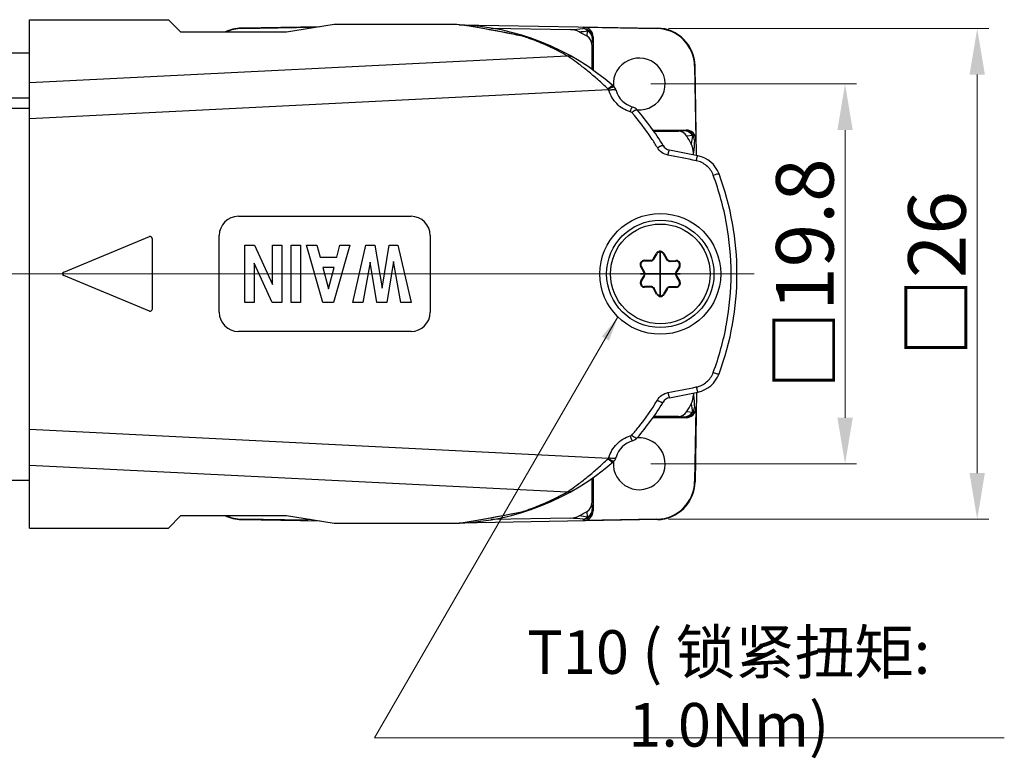
# Model space of a CAD drawing. Units: millimetres. Extents: x 11 to 1477, y 29 to 630.
# Drawn here: x 1278 to 1330, y 491 to 529 of the extents above; entities that cross this region are included whole.
import ezdxf

# ---------------------------------------------------------------- set-up
doc = ezdxf.new("R2010")
doc.units = ezdxf.units.MM
doc.header["$MEASUREMENT"] = 0
doc.linetypes.add('CENTER', pattern=[50.8, 31.75, -6.35, 6.35, -6.35])
doc.layers.get('0').update_dxf_attribs({"lineweight": 30})
doc.layers.add('02___PRT_ALL_AXES', color=7, linetype='Continuous')
for name, color, linetype, lineweight in [('CEN', 1, 'CENTER', 15), ('DIM', 3, 'Continuous', 15), ('lunkuo', 7, 'Continuous', 35), ('打标文字', 3, 'Continuous', 20), ('文本', 4, 'Continuous', 25)]:
    doc.layers.add(name, color=color, linetype=linetype, lineweight=lineweight)
doc.styles.add('Romans字体', font='romans.shx', dxfattribs={"width": 0.75})
doc.styles.get("Standard").update_dxf_attribs({"font": '仿宋_GB2312.ttf', "width": 0.75})
doc.dimstyles.new('lin01-1-1', dxfattribs={"dimtxt": 1.5, "dimasz": 1.3, "dimexe": 0.02, "dimexo": 0.01, "dimgap": 0.25, "dimtad": 1, "dimdsep": 46, "dimtxsty": 'Standard', "dimcen": 0.09, "dimclrd": 1, "dimclre": 6, "dimclrt": 4, "dimadec": 1, "dimazin": 2, "dimtp": 0.01, "dimtm": 0.01, "dimtfac": 1, "dimtofl": 0, "dimtmove": 0, "dimatfit": 3, "dimfxl": 1, "dimtolj": 1, "dimlwd": 5, "dimlwe": 5, "dimarcsym": 0})

# ---------------------------------------------------------------- blocks, each defined once
blk = doc.blocks.new('*D28')
at = {"layer": 'Defpoints', "color": 0}
for p in [(1311.681, 528.982), (1311.681, 503.403), (1328.384, 503.403)]:
    blk.add_point(p, dxfattribs=at)
at = {"layer": 'DIM', "color": 6, "lineweight": 5}
for p, q in [((1312.281, 528.982), (1328.983, 528.982)), ((1312.281, 503.403), (1328.983, 503.403))]:
    blk.add_line(p, q, dxfattribs=at)
at = {"layer": 'DIM', "color": 1, "lineweight": 5}
blk.add_line((1328.384, 526.582), (1328.384, 505.803), dxfattribs=at)
at = {"layer": 'DIM', "color": 1}
for points in [[(1327.984, 526.582), (1328.784, 526.582), (1328.384, 528.982)], [(1327.984, 505.803), (1328.784, 505.803), (1328.384, 503.403)]]:
    blk.add_solid(points, dxfattribs=at)
at = {"layer": 'DIM', "color": 4, "insert": (1326.284, 516.192), "char_height": 3, "attachment_point": 5, "rotation": 90, "style": 'Romans字体'}
blk.add_mtext('\\A1;{\\fFangSong_GB2312|b0|i0|c134|p49;□}26', dxfattribs=at)
blk = doc.blocks.new('*D29')
at = {"layer": 'Defpoints', "color": 0}
for p in [(1310.757, 526.092), (1310.757, 506.292), (1321.493, 506.292)]:
    blk.add_point(p, dxfattribs=at)
at = {"layer": 'DIM', "color": 6, "lineweight": 5}
for p, q in [((1311.356, 526.092), (1322.092, 526.092)), ((1311.356, 506.292), (1322.092, 506.292))]:
    blk.add_line(p, q, dxfattribs=at)
at = {"layer": 'DIM', "color": 1, "lineweight": 5}
blk.add_line((1321.493, 523.692), (1321.493, 508.692), dxfattribs=at)
at = {"layer": 'DIM', "color": 1}
for points in [[(1321.093, 523.692), (1321.893, 523.692), (1321.493, 526.092)], [(1321.093, 508.692), (1321.893, 508.692), (1321.493, 506.292)]]:
    blk.add_solid(points, dxfattribs=at)
at = {"layer": 'DIM', "color": 4, "insert": (1319.393, 516.192), "char_height": 3, "attachment_point": 5, "rotation": 90, "style": 'Romans字体'}
blk.add_mtext('\\A1;{\\fFangSong_GB2312|b0|i0|c134|p49;□}19.8', dxfattribs=at)

msp = doc.modelspace()

# ---------------------------------------------------------------- linework, layer by layer
at = {"color": 7, "linetype": 'Continuous'}
for p, q in [((1278.957, 502.942), (1278.957, 529.442)), ((1278.957, 529.442), (1286.207, 529.442)), ((1286.857, 528.792), (1286.207, 529.442)), ((1294.122, 529.075), (1290.011, 529.003)), ((1290.032, 528.982), (1290.011, 529.003)), ((1290.032, 528.982), (1293.848, 529.048)), ((1294.857, 529.192), (1292.357, 528.792)), ((1293.848, 529.048), (1293.856, 529.032)), ((1300.857, 529.192), (1294.857, 529.192)), ((1301.377, 529.18), (1301.359, 529.183)), ((1301.377, 529.183), (1311.703, 529.003)), ((1303.014, 528.997), (1307.167, 528.924)), ((1307.83, 528.979), (1307.865, 529.048)), ((1307.865, 529.048), (1311.681, 528.982)), ((1308.039, 528.576), (1308.061, 528.869)), ((1311.703, 529.003), (1311.681, 528.982)), ((1292.357, 528.792), (1286.857, 528.792)), ((1304.683, 528.581), (1304.718, 528.581)), ((1304.715, 528.571), (1304.683, 528.581)), ((1305.124, 528.472), (1305.124, 528.472)), ((1308.289, 528.142), (1308.315, 528.436)), ((1308.322, 528.479), (1308.357, 528.548)), ((1308.357, 528.548), (1308.357, 526.807)), ((1308.289, 528.142), (1308.289, 526.855)), ((1278.957, 526.164), (1307.006, 527.561)), ((1306.579, 527.791), (1306.551, 527.805)), ((1306.588, 527.786), (1306.579, 527.791)), ((1313.667, 527.039), (1313.646, 527.017)), ((1313.646, 527.017), (1313.713, 523.201)), ((1313.749, 522.364), (1313.667, 527.039)), ((1278.957, 524.293), (1309.148, 525.808)), ((1278.957, 525.346), (1275.057, 525.346)), ((1275.057, 524.828), (1278.957, 524.828)), ((1311.475, 523.692), (1313.213, 523.692)), ((1311.521, 523.624), (1312.806, 523.624)), ((1313.1, 523.651), (1312.806, 523.624)), ((1313.213, 523.692), (1313.143, 523.658)), ((1313.533, 523.397), (1313.24, 523.375)), ((1313.713, 523.201), (1313.643, 523.166)), ((1313.812, 522.352), (1312.334, 522.648)), ((1313.59, 522.396), (1313.589, 522.502)), ((1289.857, 519.192), (1298.857, 519.192)), ((1280.751, 516.285), (1285.218, 518.135)), ((1288.857, 514.192), (1288.857, 518.192)), ((1299.857, 518.192), (1299.857, 514.192)), ((1285.357, 518.043), (1285.357, 514.342)), ((1290.194, 514.692), (1290.194, 517.692)), ((1290.194, 517.692), (1290.697, 517.692)), ((1290.697, 517.692), (1291.637, 515.633)), ((1291.637, 517.692), (1292.126, 517.692)), ((1291.637, 515.633), (1291.637, 517.692)), ((1292.126, 517.692), (1292.126, 514.692)), ((1292.602, 517.692), (1293.09, 517.692)), ((1292.602, 514.692), (1292.602, 517.692)), ((1293.09, 517.692), (1293.09, 514.692)), ((1293.416, 517.692), (1293.951, 517.692)), ((1294.267, 514.692), (1293.416, 517.692)), ((1293.951, 517.692), (1294.117, 517.061)), ((1295.67, 517.692), (1294.819, 514.692)), ((1294.985, 517.061), (1295.152, 517.692)), ((1295.152, 517.692), (1295.67, 517.692)), ((1295.829, 514.692), (1296.509, 517.692)), ((1296.509, 517.692), (1296.967, 517.692)), ((1296.967, 517.692), (1297.356, 515.452)), ((1297.356, 515.452), (1297.719, 517.692)), ((1297.719, 517.692), (1298.177, 517.692)), ((1298.177, 517.692), (1298.857, 514.692)), ((1294.117, 517.061), (1294.985, 517.061)), ((1290.682, 516.745), (1290.682, 514.692)), ((1291.614, 514.692), (1290.682, 516.745)), ((1296.734, 516.807), (1296.344, 514.692)), ((1297.081, 514.692), (1296.734, 516.807)), ((1297.951, 516.839), (1297.605, 514.692)), ((1298.321, 514.692), (1297.951, 516.839)), ((1285.218, 514.25), (1280.751, 516.1)), ((1294.845, 516.523), (1294.255, 516.523)), ((1294.255, 516.523), (1294.554, 515.405)), ((1294.554, 515.405), (1294.845, 516.523)), ((1290.682, 514.692), (1290.194, 514.692)), ((1292.126, 514.692), (1291.614, 514.692)), ((1293.09, 514.692), (1292.602, 514.692)), ((1294.819, 514.692), (1294.267, 514.692)), ((1296.344, 514.692), (1295.829, 514.692)), ((1297.605, 514.692), (1297.081, 514.692)), ((1298.857, 514.692), (1298.321, 514.692)), ((1298.857, 513.192), (1289.857, 513.192)), ((1312.334, 509.736), (1313.812, 510.033)), ((1313.59, 509.989), (1313.589, 509.883)), ((1313.749, 510.021), (1313.667, 505.346)), ((1313.24, 509.01), (1313.533, 508.988)), ((1313.643, 509.219), (1313.713, 509.184)), ((1313.713, 509.184), (1313.646, 505.368)), ((1313.213, 508.692), (1311.475, 508.692)), ((1312.806, 508.761), (1311.521, 508.761)), ((1312.806, 508.761), (1313.1, 508.734)), ((1313.143, 508.727), (1313.213, 508.692)), ((1278.957, 508.092), (1309.148, 506.577)), ((1278.957, 506.221), (1307.006, 504.824)), ((1308.289, 505.53), (1308.289, 504.243)), ((1308.357, 505.578), (1308.357, 503.837)), ((1313.646, 505.368), (1313.667, 505.346)), ((1307.006, 504.824), (1307.123, 504.905)), ((1306.551, 504.58), (1306.579, 504.594)), ((1306.579, 504.594), (1306.588, 504.599)), ((1308.315, 503.949), (1308.289, 504.243)), ((1303.286, 503.526), (1304.718, 503.804)), ((1304.683, 503.804), (1304.715, 503.814)), ((1304.683, 503.804), (1304.718, 503.804)), ((1304.718, 503.804), (1304.84, 503.83)), ((1305.124, 503.913), (1305.124, 503.913)), ((1308.061, 503.516), (1308.039, 503.809)), ((1308.357, 503.837), (1308.322, 503.906)), ((1286.207, 502.942), (1286.857, 503.592)), ((1286.857, 503.592), (1292.357, 503.592)), ((1290.011, 503.382), (1290.032, 503.403)), ((1290.011, 503.382), (1294.122, 503.31)), ((1293.38, 503.345), (1290.032, 503.403)), ((1292.357, 503.592), (1294.857, 503.192)), ((1294.857, 503.192), (1300.857, 503.192)), ((1301.359, 503.202), (1301.377, 503.205)), ((1311.703, 503.382), (1301.377, 503.202)), ((1307.167, 503.461), (1303.014, 503.388)), ((1307.865, 503.337), (1307.83, 503.406)), ((1311.681, 503.403), (1307.865, 503.337)), ((1311.681, 503.403), (1311.703, 503.382)), ((1278.957, 502.942), (1286.207, 502.942))]:
    msp.add_line(p, q, dxfattribs=at)
for points in [[(1304.718, 528.581), (1303.293, 528.857), (1301.909, 529.099), (1301.377, 529.182)], [(1305.124, 528.472), (1305.04, 528.5), (1304.847, 528.553), (1304.718, 528.581)], [(1304.84, 503.83), (1305.032, 503.883), (1305.124, 503.913)], [(1301.377, 503.203), (1301.901, 503.285), (1303.286, 503.526)]]:
    msp.add_lwpolyline(points, dxfattribs=at)
for radius in [2.8, 2.6]:
    msp.add_circle((1311.857, 516.192), radius, dxfattribs=at)
for centre, radius, start, end in [((1290.045, 527.004), 2, 90.999, 116.4806), ((1300.857, 516.192), 13, 87.7071, 90), ((1300.857, 516.192), 13, 48.8995, 87.6869), ((1292.98, 705.75), 177.394, 274.5869, 274.80202), ((1307.15, 527.904), 1.02, 61.8196, 89.0663), ((1305.301, 545.557), 16.915, 277.9199, 279.3919), ((1307.822, 528.479), 0.5, 0.0167, 88.9904), ((1307.819, 528.436), 0.496, 0.0531, 60.7496), ((1311.668, 527.004), 2, 0.9975, 89.0025), ((1304.215, 525.659), 2.96, 80.2411, 80.8982), ((1300.734, 516.468), 12.741, 70.3527, 71.7943), ((1300.666, 516.275), 12.945, 69.9179, 70.355), ((1300.647, 516.225), 12.998, 65.8346, 69.9151), ((1300.857, 516.192), 14.316, 59.8877, 61.7534), ((1307.786, 528.142), 0.502, 359.9389, 59.8144), ((1300.675, 516.288), 12.929, 65.2143, 65.8334), ((1300.681, 516.3), 12.916, 64.9152, 65.2142), ((1300.705, 516.351), 12.86, 64.4891, 64.9155), ((1300.755, 516.457), 12.743, 63.9831, 64.4892), ((1300.844, 516.639), 12.54, 62.9318, 63.9852), ((1301.167, 517.257), 11.843, 60.464, 62.7585), ((1281.006, 489.643), 45.975, 55.3848, 55.5621), ((1295.684, 510.912), 20.133, 55.1017, 55.3779), ((1310.757, 526.092), 1.35, 265.5735, 184.4093), ((1309.025, 525.718), 0.152, 36.2518, 46.1601), ((1309.074, 525.612), 0.5, 15.9372, 48.8995), ((1310.757, 526.092), 1.25, 195.9372, 254.0628), ((1310.276, 524.41), 0.5, 41.1005, 74.0628), ((1310.253, 524.498), 0.151, 42.0235, 74.8334), ((1300.857, 516.192), 13, 30.9663, 41.1005), ((1312.806, 523.122), 0.502, 30.1856, 90.0611), ((1313.143, 523.157), 0.5, 1.0096, 89.9833), ((1300.857, 516.192), 14.316, 28.2466, 30.1123), ((1330.296, 520.626), 16.99, 170.6115, 172.077), ((1312.433, 523.139), 0.5, 210.9663, 258.6431), ((1312.568, 522.486), 1.02, 0.9337, 28.1803), ((1484.781, 508.779), 171.742, 175.19444, 175.41665), ((1313.516, 520.881), 1.5, 20.3224, 78.6431), ((1300.857, 516.192), 15, 339.6776, 20.3224), ((1289.857, 518.192), 1, 90, 180), ((1298.857, 518.192), 1, 0, 90), ((1285.257, 518.043), 0.1, 0, 112.5), ((1280.79, 516.192), 0.1, 112.5, 247.5), ((1285.257, 514.342), 0.1, 247.5, 0), ((1289.857, 514.192), 1, 180, 270), ((1298.857, 514.192), 1, 270, 0), ((1313.516, 511.504), 1.5, 281.3569, 339.6776), ((1312.568, 509.899), 1.02, 331.8196, 359.0663), ((1490.418, 524.069), 177.398, 184.5869, 184.80202), ((1300.857, 516.192), 13, 318.8995, 329.0337), ((1312.433, 509.246), 0.5, 101.3569, 149.0337), ((1300.857, 516.192), 14.316, 329.8877, 331.7534), ((1330.223, 511.748), 16.917, 187.9199, 189.3917), ((1312.806, 509.263), 0.502, 269.9389, 329.8144), ((1313.1, 509.23), 0.496, 270.0529, 330.7499), ((1313.143, 509.228), 0.5, 270.0167, 358.9904), ((1310.757, 506.292), 1.35, 175.5907, 94.4265), ((1310.757, 506.292), 1.25, 105.9372, 164.0628), ((1310.253, 507.887), 0.151, 285.1667, 317.9764), ((1310.276, 507.975), 0.5, 285.9372, 318.8995), ((1300.857, 516.192), 13, 272.313, 311.1005), ((1309.025, 506.667), 0.152, 313.8326, 323.7555), ((1309.074, 506.773), 0.5, 311.1005, 344.0628), ((1311.668, 505.381), 2, 270.9975, 359.0025), ((1301.102, 515.248), 11.979, 297.257, 299.5254), ((1295.096, 522.317), 21.161, 304.6342, 304.8968), ((1300.649, 516.156), 12.994, 290.0829, 294.1652), ((1300.677, 516.094), 12.927, 294.1656, 294.7849), ((1300.682, 516.081), 12.912, 294.785, 295.0852), ((1300.707, 516.029), 12.855, 295.0849, 295.5103), ((1300.758, 515.922), 12.736, 295.5102, 296.0166), ((1300.831, 515.773), 12.57, 296.0162, 297.067), ((1307.786, 504.243), 0.502, 300.1856, 0.0611), ((1304.215, 506.727), 2.96, 279.1019, 279.759), ((1300.755, 515.856), 12.676, 288.2018, 289.6509), ((1300.665, 516.113), 12.948, 289.6449, 290.0811), ((1300.857, 516.192), 14.316, 298.2466, 300.1123), ((1307.822, 503.906), 0.5, 271.0096, 359.9833), ((1290.045, 505.381), 2, 243.5194, 269.001), ((1293.861, 503.496), 0.505, 187.3214, 197.4198), ((1300.857, 516.192), 13, 270, 272.2928), ((1307.15, 504.481), 1.02, 270.9337, 298.1803), ((1293.443, 332.268), 171.742, 85.19444, 85.41665), ((1305.29, 486.754), 16.99, 80.6115, 82.077)]:
    msp.add_arc(centre, radius, start, end, dxfattribs=at)
for centre, major_axis, ratio, start_param, end_param in [((1290.067, 526.982), (-1.415, 1.415), 0.999706, -0.767798, -0.351092), ((1293.857, 528.548), (-0.225, 0.447), 0.999812, -0.449544, -0.045952), ((1307.857, 528.548), (0.225, 0.447), 0.999812, -1.10365, 0.449544), ((1311.646, 526.982), (-1.415, -1.415), 0.999706, 2.373795, 3.90939), ((1313.213, 523.192), (0.447, 0.225), 0.999812, -0.449544, 1.10365), ((1313.213, 509.193), (0.447, -0.225), 0.999812, -1.10365, 0.449544), ((1311.646, 505.403), (1.415, -1.415), 0.999706, -0.767798, 0.767798), ((1307.857, 503.837), (-0.225, 0.447), 0.999812, -3.591136, -2.037942), ((1290.067, 505.403), (1.415, 1.415), 0.999706, 3.492685, 3.90939)]:
    msp.add_ellipse(centre, major_axis=major_axis, ratio=ratio, start_param=start_param, end_param=end_param, dxfattribs=at)
for points, knots in [([(1304.683, 528.581), (1304.408, 528.636), (1303.309, 528.855), (1302.207, 529.055), (1301.377, 529.18)], [0, 0, 0, 0, 0.250585, 1, 1, 1, 1]), ([(1308.061, 528.869), (1308.032, 528.899), (1307.962, 528.952), (1307.875, 528.976), (1307.83, 528.979)], [0, 0, 0, 0, 0.482721, 1, 1, 1, 1]), ([(1305.124, 528.472), (1305.09, 528.484), (1304.957, 528.527), (1304.82, 528.558), (1304.717, 528.575)], [0, 0, 0, 0, 0.253652, 1, 1, 1, 1]), ([(1308.315, 528.436), (1308.316, 528.442), (1308.317, 528.451), (1308.318, 528.463), (1308.32, 528.472), (1308.321, 528.477), (1308.322, 528.479)], [0, 0, 0, 0, 0.365385, 0.657767, 0.872272, 1, 1, 1, 1]), ([(1307.006, 527.561), (1307.044, 527.567), (1307.124, 527.567), (1307.199, 527.541), (1307.232, 527.522)], [0, 0, 0, 0, 0.504443, 1, 1, 1, 1]), ([(1309.131, 525.828), (1308.957, 525.994), (1308.615, 526.311), (1308.107, 526.744), (1307.641, 527.112), (1307.34, 527.328), (1307.203, 527.425)], [0, 0, 0, 0, 0.288305, 0.557241, 0.79881, 1, 1, 1, 1]), ([(1309.131, 525.828), (1309.158, 525.857), (1309.198, 525.898), (1309.255, 525.943), (1309.293, 525.969), (1309.328, 525.987), (1309.358, 525.997), (1309.383, 525.999), (1309.398, 525.993), (1309.403, 525.989)], [0, 0, 0, 0, 0.358185, 0.516713, 0.656026, 0.773434, 0.867877, 0.940947, 1, 1, 1, 1]), ([(1309.148, 525.808), (1309.196, 525.845), (1309.267, 525.893), (1309.361, 525.933), (1309.403, 525.941), (1309.421, 525.941)], [0, 0, 0, 0, 0.591006, 0.824098, 1, 1, 1, 1]), ([(1309.174, 525.761), (1309.218, 525.775), (1309.284, 525.791), (1309.37, 525.802), (1309.426, 525.804), (1309.475, 525.8), (1309.513, 525.79), (1309.541, 525.774), (1309.552, 525.757), (1309.555, 525.749)], [0, 0, 0, 0, 0.344903, 0.502379, 0.642943, 0.762995, 0.860771, 0.937393, 1, 1, 1, 1]), ([(1309.421, 525.941), (1309.43, 525.941), (1309.446, 525.939), (1309.461, 525.929), (1309.465, 525.923)], [0, 0, 0, 0, 0.549774, 1, 1, 1, 1]), ([(1310.293, 524.644), (1310.158, 524.68), (1309.9, 524.791), (1309.573, 525.052), (1309.325, 525.382), (1309.215, 525.633), (1309.174, 525.761)], [0, 0, 0, 0, 0.254301, 0.505609, 0.753972, 1, 1, 1, 1]), ([(1310.293, 524.644), (1310.303, 524.678), (1310.324, 524.74), (1310.352, 524.811), (1310.375, 524.854), (1310.389, 524.875), (1310.4, 524.888), (1310.41, 524.891), (1310.413, 524.891)], [0, 0, 0, 0, 0.383765, 0.694851, 0.812844, 0.902335, 0.962787, 1, 1, 1, 1]), ([(1310.366, 524.599), (1310.396, 524.625), (1310.442, 524.661), (1310.504, 524.702), (1310.545, 524.724), (1310.582, 524.74), (1310.616, 524.75), (1310.644, 524.748), (1310.653, 524.738)], [0, 0, 0, 0, 0.363754, 0.525913, 0.668366, 0.787611, 0.881717, 1, 1, 1, 1]), ([(1311.703, 522.775), (1311.605, 522.937), (1311.203, 523.576), (1310.745, 524.18), (1310.366, 524.599)], [0, 0, 0, 0, 0.25118, 1, 1, 1, 1]), ([(1313.143, 523.658), (1313.142, 523.657), (1313.137, 523.656), (1313.128, 523.654), (1313.115, 523.653), (1313.106, 523.652), (1313.1, 523.651)], [0, 0, 0, 0, 0.127722, 0.342227, 0.634612, 1, 1, 1, 1]), ([(1313.533, 523.397), (1313.49, 523.473), (1313.363, 523.603), (1313.187, 523.651), (1313.1, 523.651)], [0, 0, 0, 0, 0.501546, 1, 1, 1, 1]), ([(1313.643, 523.166), (1313.64, 523.211), (1313.616, 523.297), (1313.563, 523.368), (1313.533, 523.397)], [0, 0, 0, 0, 0.51727, 1, 1, 1, 1]), ([(1311.703, 522.775), (1311.738, 522.796), (1311.789, 522.824), (1311.857, 522.855), (1311.901, 522.872), (1311.938, 522.884), (1311.968, 522.89), (1311.99, 522.891), (1312.001, 522.885), (1312.004, 522.881)], [0, 0, 0, 0, 0.36884, 0.534592, 0.680145, 0.801026, 0.894162, 0.958543, 1, 1, 1, 1]), ([(1312.254, 522.385), (1312.14, 522.408), (1311.922, 522.502), (1311.762, 522.677), (1311.703, 522.775)], [0, 0, 0, 0, 0.501909, 1, 1, 1, 1]), ([(1312.254, 522.385), (1312.261, 522.421), (1312.272, 522.471), (1312.289, 522.535), (1312.3, 522.574), (1312.31, 522.605), (1312.319, 522.629), (1312.325, 522.642), (1312.332, 522.649), (1312.334, 522.648)], [0, 0, 0, 0, 0.389213, 0.560023, 0.707735, 0.828052, 0.917678, 0.97434, 1, 1, 1, 1]), ([(1313.734, 522.09), (1313.741, 522.125), (1313.753, 522.175), (1313.768, 522.238), (1313.779, 522.277), (1313.789, 522.308), (1313.798, 522.332), (1313.804, 522.345), (1313.809, 522.352), (1313.812, 522.352)], [0, 0, 0, 0, 0.388721, 0.559782, 0.707879, 0.828575, 0.918444, 0.975049, 1, 1, 1, 1]), ([(1314.618, 521.336), (1314.583, 521.43), (1314.488, 521.611), (1314.283, 521.837), (1314.027, 522.005), (1313.833, 522.071), (1313.734, 522.09)], [0, 0, 0, 0, 0.249447, 0.499047, 0.749159, 1, 1, 1, 1]), ([(1314.618, 521.336), (1314.655, 521.35), (1314.724, 521.374), (1314.816, 521.399), (1314.879, 521.41), (1314.911, 521.41), (1314.922, 521.405), (1314.923, 521.402)], [0, 0, 0, 0, 0.373002, 0.68991, 0.905325, 0.966583, 1, 1, 1, 1]), ([(1314.618, 511.049), (1314.924, 511.866), (1315.391, 513.563), (1315.627, 516.192), (1315.391, 518.822), (1314.924, 520.519), (1314.618, 521.336)], [0, 0, 0, 0, 0.249367, 0.5, 0.750633, 1, 1, 1, 1]), ([(1313.734, 510.295), (1313.833, 510.314), (1314.027, 510.38), (1314.283, 510.548), (1314.488, 510.774), (1314.583, 510.955), (1314.618, 511.049)], [0, 0, 0, 0, 0.250841, 0.500953, 0.750553, 1, 1, 1, 1]), ([(1314.618, 511.049), (1314.655, 511.035), (1314.724, 511.011), (1314.816, 510.986), (1314.879, 510.975), (1314.911, 510.975), (1314.922, 510.98), (1314.923, 510.983)], [0, 0, 0, 0, 0.373002, 0.68991, 0.905325, 0.966583, 1, 1, 1, 1]), ([(1311.703, 509.61), (1311.762, 509.708), (1311.922, 509.883), (1312.14, 509.977), (1312.254, 510)], [0, 0, 0, 0, 0.498091, 1, 1, 1, 1]), ([(1312.254, 510), (1312.261, 509.964), (1312.272, 509.914), (1312.289, 509.85), (1312.3, 509.811), (1312.31, 509.78), (1312.319, 509.756), (1312.325, 509.743), (1312.332, 509.736), (1312.334, 509.736)], [0, 0, 0, 0, 0.389213, 0.560022, 0.707735, 0.828052, 0.917677, 0.97434, 1, 1, 1, 1]), ([(1313.734, 510.295), (1313.741, 510.26), (1313.753, 510.21), (1313.768, 510.147), (1313.779, 510.108), (1313.789, 510.077), (1313.798, 510.053), (1313.804, 510.04), (1313.809, 510.033), (1313.812, 510.033)], [0, 0, 0, 0, 0.388721, 0.559782, 0.70788, 0.828576, 0.918444, 0.975049, 1, 1, 1, 1]), ([(1310.366, 507.786), (1310.492, 507.926), (1310.982, 508.5), (1311.41, 509.125), (1311.703, 509.61)], [0, 0, 0, 0, 0.249148, 1, 1, 1, 1]), ([(1311.703, 509.61), (1311.738, 509.589), (1311.789, 509.561), (1311.857, 509.53), (1311.901, 509.513), (1311.938, 509.5), (1311.968, 509.495), (1311.99, 509.494), (1312.001, 509.5), (1312.004, 509.504)], [0, 0, 0, 0, 0.368841, 0.534593, 0.680147, 0.801027, 0.894164, 0.958544, 1, 1, 1, 1]), ([(1313.533, 508.988), (1313.563, 509.017), (1313.616, 509.088), (1313.64, 509.174), (1313.643, 509.219)], [0, 0, 0, 0, 0.482721, 1, 1, 1, 1]), ([(1313.1, 508.734), (1313.106, 508.733), (1313.115, 508.732), (1313.128, 508.731), (1313.137, 508.729), (1313.142, 508.728), (1313.143, 508.727)], [0, 0, 0, 0, 0.365385, 0.657766, 0.872272, 1, 1, 1, 1]), ([(1309.174, 506.624), (1309.215, 506.752), (1309.325, 507.003), (1309.573, 507.333), (1309.9, 507.594), (1310.158, 507.705), (1310.293, 507.741)], [0, 0, 0, 0, 0.246033, 0.494397, 0.745702, 1, 1, 1, 1]), ([(1310.293, 507.741), (1310.303, 507.707), (1310.324, 507.645), (1310.352, 507.574), (1310.375, 507.531), (1310.389, 507.51), (1310.4, 507.497), (1310.41, 507.493), (1310.413, 507.494)], [0, 0, 0, 0, 0.383765, 0.694851, 0.812844, 0.902335, 0.962787, 1, 1, 1, 1]), ([(1310.366, 507.786), (1310.396, 507.76), (1310.442, 507.724), (1310.504, 507.683), (1310.545, 507.661), (1310.582, 507.645), (1310.616, 507.635), (1310.644, 507.637), (1310.653, 507.647)], [0, 0, 0, 0, 0.363754, 0.525911, 0.668364, 0.787609, 0.881715, 1, 1, 1, 1]), ([(1307.202, 504.96), (1307.34, 505.056), (1307.64, 505.273), (1308.107, 505.641), (1308.615, 506.074), (1308.957, 506.391), (1309.131, 506.557)], [0, 0, 0, 0, 0.20117, 0.442734, 0.71168, 1, 1, 1, 1]), ([(1309.131, 506.557), (1309.158, 506.528), (1309.198, 506.487), (1309.255, 506.442), (1309.293, 506.416), (1309.328, 506.398), (1309.358, 506.388), (1309.383, 506.386), (1309.398, 506.392), (1309.403, 506.396)], [0, 0, 0, 0, 0.358145, 0.516654, 0.655953, 0.773355, 0.867803, 0.940898, 1, 1, 1, 1]), ([(1309.148, 506.577), (1309.196, 506.54), (1309.267, 506.492), (1309.361, 506.452), (1309.403, 506.444), (1309.421, 506.444)], [0, 0, 0, 0, 0.591002, 0.824093, 1, 1, 1, 1]), ([(1309.174, 506.624), (1309.218, 506.61), (1309.284, 506.594), (1309.37, 506.583), (1309.426, 506.581), (1309.474, 506.585), (1309.513, 506.595), (1309.541, 506.611), (1309.552, 506.628), (1309.555, 506.636)], [0, 0, 0, 0, 0.344804, 0.502231, 0.642756, 0.762788, 0.860578, 0.937265, 1, 1, 1, 1]), ([(1309.421, 506.444), (1309.43, 506.444), (1309.446, 506.446), (1309.461, 506.456), (1309.465, 506.462)], [0, 0, 0, 0, 0.549744, 1, 1, 1, 1]), ([(1307.006, 504.824), (1307.044, 504.818), (1307.124, 504.818), (1307.199, 504.844), (1307.232, 504.863)], [0, 0, 0, 0, 0.50445, 1, 1, 1, 1]), ([(1301.377, 503.205), (1301.653, 503.247), (1302.759, 503.425), (1303.859, 503.638), (1304.683, 503.804)], [0, 0, 0, 0, 0.249326, 1, 1, 1, 1]), ([(1304.717, 503.81), (1304.751, 503.815), (1304.888, 503.842), (1305.024, 503.878), (1305.124, 503.913)], [0, 0, 0, 0, 0.246828, 1, 1, 1, 1]), ([(1308.061, 503.516), (1308.1, 503.538), (1308.17, 503.591), (1308.252, 503.696), (1308.303, 503.818), (1308.315, 503.905), (1308.315, 503.949)], [0, 0, 0, 0, 0.251017, 0.501484, 0.75166, 1, 1, 1, 1]), ([(1308.322, 503.906), (1308.321, 503.908), (1308.32, 503.913), (1308.318, 503.922), (1308.317, 503.934), (1308.316, 503.943), (1308.315, 503.949)], [0, 0, 0, 0, 0.127722, 0.342227, 0.634612, 1, 1, 1, 1]), ([(1293.583, 503.396), (1293.539, 503.39), (1293.47, 503.378), (1293.403, 503.356), (1293.38, 503.345)], [0, 0, 0, 0, 0.632779, 1, 1, 1, 1]), ([(1307.83, 503.406), (1307.875, 503.409), (1307.962, 503.433), (1308.032, 503.486), (1308.061, 503.516)], [0, 0, 0, 0, 0.51727, 1, 1, 1, 1])]:
    msp.add_open_spline(points, degree=3, knots=knots, dxfattribs=at)
for points in [[(1309.174, 525.761), (1309.169, 525.778), (1309.16, 525.794), (1309.148, 525.808)], [(1313.734, 522.09), (1313.241, 522.188), (1312.747, 522.286), (1312.254, 522.385)], [(1312.254, 510), (1312.747, 510.099), (1313.241, 510.197), (1313.734, 510.295)], [(1309.148, 506.577), (1309.16, 506.591), (1309.169, 506.607), (1309.174, 506.624)]]:
    msp.add_open_spline(points, degree=3, dxfattribs=at)
at = {"layer": '02___PRT_ALL_AXES', "color": 7, "linetype": 'Continuous'}
for p, q in [((1278.957, 527.692), (1275.057, 527.692)), ((1278.957, 505.417), (1276.174, 505.417))]:
    msp.add_line(p, q, dxfattribs=at)
msp.add_circle((1311.857, 516.192), 3.15, dxfattribs=at)
at = {"layer": 'CEN', "ltscale": 6}
msp.add_line((1258.6, 516.192), (1316.751, 516.192), dxfattribs=at)
at = {"layer": 'lunkuo', "color": 7, "lineweight": 40}
for p, q in [((1311.521, 516.99), (1311.674, 517.255)), ((1312.03, 517.251), (1312.179, 516.977)), ((1311.017, 516.306), (1310.854, 516.571)), ((1311.027, 516.882), (1311.334, 516.882)), ((1312.375, 516.863), (1312.674, 516.872)), ((1312.853, 516.561), (1312.697, 516.306)), ((1310.86, 515.824), (1311.017, 516.079)), ((1312.697, 516.079), (1312.86, 515.814)), ((1311.339, 515.522), (1311.039, 515.513)), ((1311.683, 515.134), (1311.535, 515.408)), ((1312.192, 515.395), (1312.039, 515.13)), ((1312.686, 515.503), (1312.38, 515.503))]:
    msp.add_line(p, q, dxfattribs=at)
at = {"layer": 'lunkuo', "color": 1, "linetype": 'CENTER', "ltscale": 0.209974}
for p, q in [((1311.857, 515.028), (1311.857, 517.357)), ((1310.823, 516.192), (1312.89, 516.192))]:
    msp.add_line(p, q, dxfattribs=at)
at = {"layer": 'lunkuo', "color": 7, "lineweight": 40}
for centre, radius, start, end in [((1311.851, 517.153), 0.204, 28.4208, 150), ((1311.027, 516.678), 0.204, 90, 211.5792), ((1311.334, 517.098), 0.216, 270, 330), ((1312.369, 517.079), 0.216, 208.4208, 271.5792), ((1312.68, 516.668), 0.204, 328.4208, 91.5792), ((1310.833, 516.192), 0.216, 328.4208, 31.5792), ((1312.881, 516.192), 0.216, 148.4208, 211.5792), ((1311.034, 515.717), 0.204, 148.4208, 271.5792), ((1311.345, 515.306), 0.216, 28.4208, 91.5792), ((1312.686, 515.707), 0.204, 270, 31.5792), ((1311.862, 515.232), 0.204, 208.4208, 330), ((1312.38, 515.287), 0.216, 90, 150)]:
    msp.add_arc(centre, radius, start, end, dxfattribs=at)

# ---------------------------------------------------------------- texts
at = {"layer": '打标文字', "color": 3, "insert": (1315.427, 494.581), "char_height": 2.275, "attachment_point": 5, "style": 'Romans字体'}
msp.add_mtext('T10 ( {\\fSimSun|b0|i0|c134|p2;锁紧扭矩}: 1.0Nm)', dxfattribs=at)

# ---------------------------------------------------------------- dimensions: what is measured, and where the dimension line sits
at = {"layer": 'DIM'}
for base, p1, p2, text, picture, middle in [((1328.384, 503.403), (1311.681, 528.982), (1311.681, 503.403), '{\\fFangSong_GB2312|b0|i0|c134|p49;□}26', '*D28', (1328.384, 516.192)), ((1321.493, 506.292), (1310.757, 526.092), (1310.757, 506.292), '{\\fFangSong_GB2312|b0|i0|c134|p49;□}<>', '*D29', (1321.493, 516.192))]:
    dim = msp.add_linear_dim(base=base, p1=p1, p2=p2, angle=90, text=text, dimstyle='lin01-1-1', override={"dimtxt": 3, "dimasz": 2.4, "dimexe": 0.5997, "dimexo": 0.5997, "dimgap": 0.5997, "dimtxsty": 'Romans字体'}, dxfattribs=at)
    dim.commit()
    dim.dimension.update_dxf_attribs({"geometry": picture, "text_midpoint": middle, "dimtype": 160})

# ---------------------------------------------------------------- leaders
at = {"layer": '文本'}
msp.add_leader([(1309.649, 513.945), (1296.948, 492), (1329.797, 492)], dimstyle='lin01-1-1', override={"dimgap": 0.09, "dimtad": 0}, dxfattribs=at)

doc.saveas('drawing.dxf')
